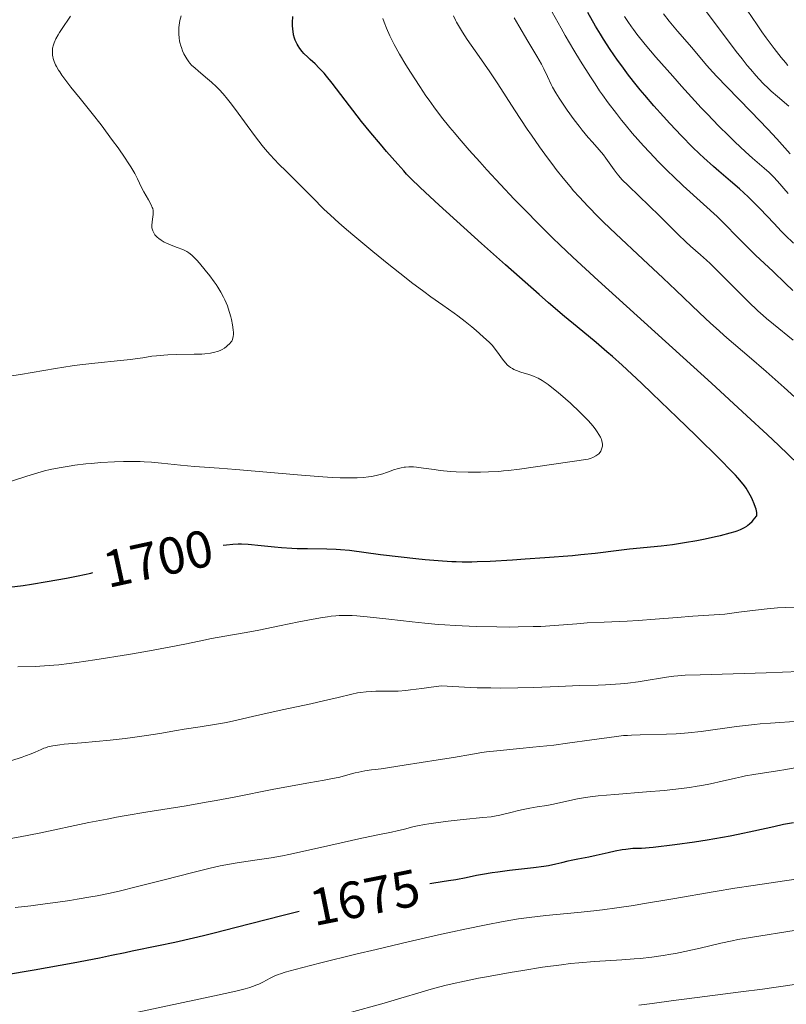
# Model space of a CAD drawing. Units: metres. Extents: x 667334 to 671861, y 4755527 to 4758606.
# Drawn here: x 668774 to 668920, y 4756850 to 4757038 of the extents above; entities that cross this region are included whole.
import ezdxf
from ezdxf.enums import TextEntityAlignment as Align

# ---------------------------------------------------------------- set-up
doc = ezdxf.new("R2010")
doc.units = ezdxf.units.M
doc.header["$MEASUREMENT"] = 0
for name, color, linetype, lineweight in [('Carátula', 7, 'Continuous', 0), ('Elementos auxiliares', 7, 'Continuous', 0), ('Relieve y altimetría', 7, 'Continuous', 0), ('Textos de rotulación', 7, 'Continuous', 0)]:
    doc.layers.add(name, color=color, linetype=linetype, lineweight=lineweight)
doc.styles.add('Style-ariali', font='ariali.shx', dxfattribs={"bigfont": 'arialibig.shx'})

msp = doc.modelspace()

# ---------------------------------------------------------------- linework, layer by layer
at = {"layer": 'Carátula', "color": 7, "linetype": 'Continuous', "lineweight": 0}
msp.add_3dface([(667407.64, 4755526.85), (671861.27, 4755637.3), (671787.64, 4758606.39), (667334.01, 4758495.94)], dxfattribs=at)
at = {"layer": 'Elementos auxiliares', "color": 250, "linetype": 'Continuous', "lineweight": 0}
msp.add_3dface([(668282.42, 4755942.37), (671682.03, 4756026.68), (671623.97, 4758340.05), (668225.52, 4758255.75)], dxfattribs=at)
at = {"layer": 'Relieve y altimetría', "color": 36, "linetype": 'Continuous', "lineweight": 0, "flags": 128}
for points, elevation in [([(668920.7, 4757029.66), (668920.2, 4757030.23), (668919.4, 4757031.18), (668918.06, 4757032.87), (668916.54, 4757034.93), (668915.69, 4757036.11), (668914.79, 4757037.4), (668912.87, 4757040.24), (668908.9, 4757046.21), (668907.06, 4757048.97), (668904.68, 4757052.47)], 1655), ([(668920.84, 4757021.81), (668918.67, 4757023.68), (668917.47, 4757024.73), (668916.89, 4757025.26), (668916.01, 4757026.12), (668915.09, 4757027.1), (668914.59, 4757027.65), (668913.5, 4757028.92), (668912.9, 4757029.65), (668911.9, 4757030.89), (668910.79, 4757032.31), (668908.32, 4757035.55), (668904.86, 4757040.22)], 1660), ([(668801.2, 4756995.8), (668800.63, 4756996.14), (668800.15, 4756996.49), (668799.88, 4756996.73), (668799.72, 4756996.89), (668799.44, 4756997.21), (668799.22, 4756997.53), (668799.13, 4756997.69), (668799.02, 4756997.93), (668798.91, 4756998.3), (668798.87, 4756998.51), (668798.85, 4756998.94), (668798.9, 4756999.66), (668799.04, 4757000.65), (668799.1, 4757001.09), (668799.12, 4757001.59), (668799.1, 4757001.83), (668799, 4757002.2), (668798.92, 4757002.41), (668798.69, 4757002.9), (668798.17, 4757003.87), (668797.31, 4757005.42), (668796.89, 4757006.23), (668796.1, 4757007.9), (668795.56, 4757008.93), (668794.8, 4757010.22), (668794.31, 4757010.99), (668793.73, 4757011.86), (668792.36, 4757013.84), (668791.33, 4757015.27), (668789.11, 4757018.25), (668787.44, 4757020.42), (668785.11, 4757023.3), (668783.33, 4757025.5), (668782.56, 4757026.48), (668781.59, 4757027.79), (668781.19, 4757028.39), (668780.96, 4757028.76), (668780.57, 4757029.47), (668780.41, 4757029.79), (668780.15, 4757030.41), (668779.97, 4757030.98), (668779.88, 4757031.33), (668779.84, 4757031.56), (668779.79, 4757031.99), (668779.78, 4757032.33), (668779.79, 4757032.55), (668779.84, 4757032.98), (668779.99, 4757033.58), (668780.13, 4757033.97), (668780.48, 4757034.74), (668780.9, 4757035.53), (668781.14, 4757035.93), (668781.52, 4757036.54), (668782.15, 4757037.48), (668782.61, 4757038.12), (668783.29, 4757039.06)], 1710), ([(668862.33, 4756977.65), (668860.94, 4756978.86), (668860.13, 4756979.53), (668858.83, 4756980.58), (668857.45, 4756981.64), (668856.74, 4756982.16), (668854.56, 4756983.71), (668852.29, 4756985.31), (668850.95, 4756986.29), (668848.59, 4756988.07), (668847.23, 4756989.13), (668844.25, 4756991.5), (668841.15, 4756994.01), (668837.31, 4756997.21), (668835.69, 4756998.58), (668834.67, 4756999.47), (668833.05, 4757000.93), (668831.8, 4757002.12), (668829.61, 4757004.34), (668827.56, 4757006.39), (668824.56, 4757009.37), (668823.19, 4757010.75), (668821.53, 4757012.51), (668820.58, 4757013.59), (668819.98, 4757014.32), (668818.72, 4757015.94), (668817.11, 4757018.12), (668814.86, 4757021.19), (668813.83, 4757022.56), (668813.36, 4757023.15), (668812.51, 4757024.18), (668811.74, 4757025.03), (668811.25, 4757025.53), (668810.28, 4757026.44), (668809.15, 4757027.41), (668807.72, 4757028.58), (668807.12, 4757029.09), (668806.44, 4757029.72), (668806.1, 4757030.1), (668805.9, 4757030.35), (668805.54, 4757030.9), (668805.17, 4757031.53), (668804.99, 4757031.89), (668804.72, 4757032.47), (668804.49, 4757033.1), (668804.38, 4757033.43), (668804.22, 4757034.06), (668804.15, 4757034.38), (668804.07, 4757034.89), (668804, 4757035.68), (668804, 4757036.5), (668804.03, 4757036.92), (668804.08, 4757037.35), (668804.23, 4757038.24), (668804.46, 4757039.16)], 1705), ([(668854.35, 4757019.74), (668852.88, 4757021.68), (668851.95, 4757022.97), (668851.35, 4757023.83), (668850.15, 4757025.6), (668848.36, 4757028.36), (668847.5, 4757029.75), (668846.29, 4757031.78), (668845.24, 4757033.67), (668844.79, 4757034.54), (668844.4, 4757035.34), (668843.77, 4757036.76), (668843.32, 4757037.96), (668843.1, 4757038.65)], 1695), ([(668927.56, 4756961.01), (668919.97, 4756967.93), (668916.54, 4756970.99), (668913.26, 4756973.82), (668909.01, 4756977.45), (668906.91, 4756979.31), (668905.86, 4756980.27), (668903.73, 4756982.26), (668899.23, 4756986.55), (668896.8, 4756988.86), (668892.89, 4756992.51), (668887.71, 4756997.36), (668885.37, 4756999.61), (668884.31, 4757000.65), (668882.4, 4757002.61), (668880.7, 4757004.45), (668879.64, 4757005.64), (668878.96, 4757006.44), (668877.64, 4757008.05), (668876.31, 4757009.72), (668875.64, 4757010.58), (668874.64, 4757011.92), (668873.11, 4757014.03), (668871.55, 4757016.27), (668870.75, 4757017.45), (668868.32, 4757021.16), (668865.11, 4757026.13), (668863.61, 4757028.4), (668861.55, 4757031.37), (668859.27, 4757034.61), (668858.34, 4757036), (668857.57, 4757037.29), (668857.23, 4757037.92), (668857.02, 4757038.33), (668856.64, 4757039.16)], 1690), ([(668876.2, 4757024.42), (668875.61, 4757025.47), (668875.35, 4757025.98), (668874.62, 4757027.5), (668873.9, 4757029.01), (668873.46, 4757029.89), (668872.61, 4757031.43), (668870.89, 4757034.31), (668869.12, 4757037.25), (668868.23, 4757038.77)], 1685), ([(668921.64, 4756986.49), (668920.24, 4756987.86), (668917.85, 4756990.15), (668914.5, 4756993.3), (668912.98, 4756994.78), (668911.01, 4756996.76), (668908.53, 4756999.3), (668907.11, 4757000.68), (668904.54, 4757003.03), (668900.64, 4757006.56), (668898.68, 4757008.41), (668897.72, 4757009.33), (668895.89, 4757011.18), (668894.14, 4757013.03), (668893.03, 4757014.26), (668890.88, 4757016.69), (668889.51, 4757018.31), (668888.83, 4757019.13), (668887.82, 4757020.41), (668886.26, 4757022.47), (668885.17, 4757023.99), (668884.61, 4757024.8), (668883.74, 4757026.09), (668882.84, 4757027.47), (668880.96, 4757030.46), (668879.69, 4757032.56), (668878.03, 4757035.4), (668877.23, 4757036.81), (668875.55, 4757039.86)], 1680), ([(668889.99, 4757038.06), (668889.36, 4757039.03)], 1670), ([(668921.09, 4757012.71), (668918.53, 4757015.59), (668916.83, 4757017.44), (668913.58, 4757020.81), (668908.98, 4757025.52), (668907.07, 4757027.51), (668906.3, 4757028.33), (668905.08, 4757029.69), (668902.25, 4757033.05), (668899.51, 4757036.22), (668897.93, 4757038.15), (668896.88, 4757039.52)], 1665), ([(668920.75, 4757005.13), (668918.7, 4757007.48), (668917.91, 4757008.32), (668917.5, 4757008.73), (668917.07, 4757009.14), (668916.14, 4757009.97), (668913.93, 4757011.88), (668912.59, 4757013.06), (668910.52, 4757014.99), (668909.35, 4757016.12), (668907.41, 4757018.06), (668905.25, 4757020.29), (668904.09, 4757021.53), (668902.87, 4757022.85), (668900.32, 4757025.65), (668898.62, 4757027.56), (668895.4, 4757031.24), (668893.35, 4757033.67), (668891.75, 4757035.65), (668891.09, 4757036.51), (668890.69, 4757037.05), (668889.99, 4757038.06)], 1670), ([(668921.72, 4756977.01), (668917.91, 4756980.03), (668916.57, 4756981.14), (668915.94, 4756981.69), (668914.94, 4756982.61), (668913.14, 4756984.36), (668910.77, 4756986.73), (668907.33, 4756990.17), (668905.78, 4756991.67), (668905.1, 4756992.31), (668903.93, 4756993.37), (668902.02, 4756995.03), (668901.12, 4756995.84), (668899.64, 4756997.26), (668897.37, 4756999.53), (668896.08, 4757000.81), (668890.14, 4757006.54), (668888.89, 4757007.81), (668888.29, 4757008.47), (668887.96, 4757008.86), (668887.38, 4757009.62), (668886.74, 4757010.54), (668885.83, 4757011.84), (668885.33, 4757012.5), (668884.51, 4757013.48), (668883.22, 4757014.96), (668882.45, 4757015.86), (668881.3, 4757017.26), (668880.69, 4757018.03), (668879.76, 4757019.23), (668878.42, 4757021.05), (668877.35, 4757022.6), (668876.86, 4757023.34), (668876.2, 4757024.42)], 1685), ([(668922.58, 4756953.31), (668918.96, 4756956.79), (668916.71, 4756958.91), (668912.84, 4756962.51), (668906.07, 4756968.73), (668884.31, 4756988.44), (668879.46, 4756992.93), (668877.02, 4756995.24), (668875.64, 4756996.56), (668873.26, 4756998.92), (668869.94, 4757002.26), (668868.27, 4757003.99), (668865.6, 4757006.82), (668862.99, 4757009.65), (668861.65, 4757011.14), (668859.64, 4757013.39), (668857.71, 4757015.62), (668856.8, 4757016.7), (668855.94, 4757017.74), (668854.35, 4757019.74)], 1695), ([(668770.28, 4756969.92), (668773.7, 4756970.44), (668780.39, 4756971.56), (668783.55, 4756972.05), (668785.06, 4756972.25), (668787.92, 4756972.6), (668792.81, 4756973.09), (668794.78, 4756973.3), (668795.63, 4756973.41), (668797.11, 4756973.63), (668798.86, 4756973.9), (668799.72, 4756974.01), (668801.11, 4756974.14), (668801.88, 4756974.18), (668803.54, 4756974.23), (668806.92, 4756974.28), (668808.39, 4756974.33), (668809.01, 4756974.37), (668810.06, 4756974.5), (668810.89, 4756974.66), (668811.33, 4756974.79), (668811.6, 4756974.89), (668812.07, 4756975.1), (668812.31, 4756975.22), (668812.74, 4756975.48), (668813.12, 4756975.76), (668813.35, 4756975.94), (668813.73, 4756976.3), (668814.02, 4756976.65), (668814.14, 4756976.83), (668814.28, 4756977.11), (668814.38, 4756977.43), (668814.42, 4756977.6), (668814.47, 4756978.15), (668814.47, 4756978.47), (668814.44, 4756979), (668814.31, 4756979.94), (668814.11, 4756980.93), (668813.98, 4756981.46), (668813.74, 4756982.28), (668813.47, 4756983.13), (668813.32, 4756983.56), (668812.84, 4756984.69), (668812.56, 4756985.26), (668812.07, 4756986.16), (668811.48, 4756987.13), (668811.14, 4756987.64), (668810.76, 4756988.18), (668809.94, 4756989.3), (668809.07, 4756990.41), (668807.95, 4756991.77), (668807.44, 4756992.34), (668806.78, 4756993.03), (668806.48, 4756993.3), (668805.92, 4756993.75), (668805.55, 4756993.99), (668805.3, 4756994.13), (668804.76, 4756994.38), (668803.71, 4756994.78), (668802.21, 4756995.34), (668801.51, 4756995.64), (668801.2, 4756995.8)], 1710), ([(668784.08, 4756953.01), (668786.18, 4756953.26), (668787.3, 4756953.37), (668789.04, 4756953.52), (668791.68, 4756953.69), (668793.42, 4756953.75), (668794.26, 4756953.76), (668795.48, 4756953.76), (668796.63, 4756953.74), (668797.36, 4756953.7), (668798.76, 4756953.61), (668800.71, 4756953.43), (668803.12, 4756953.15), (668804.3, 4756953.02), (668807.03, 4756952.79), (668811.71, 4756952.46), (668814.9, 4756952.2), (668827.53, 4756951.09), (668831.59, 4756950.79), (668833.37, 4756950.68), (668834.94, 4756950.62), (668835.87, 4756950.59), (668837.48, 4756950.59), (668838.18, 4756950.61), (668839.37, 4756950.67), (668840.34, 4756950.78), (668840.9, 4756950.86), (668841.83, 4756951.05), (668842.29, 4756951.17), (668843.1, 4756951.4), (668843.82, 4756951.64), (668844.7, 4756951.96), (668845.14, 4756952.12), (668846.07, 4756952.42), (668846.59, 4756952.54), (668847.15, 4756952.63), (668847.44, 4756952.67), (668848.08, 4756952.71), (668848.42, 4756952.71), (668848.96, 4756952.7), (668849.55, 4756952.65), (668850.86, 4756952.48), (668852.92, 4756952.18), (668854.09, 4756952.03), (668856.06, 4756951.84), (668857.14, 4756951.78), (668859.43, 4756951.7), (668861.79, 4756951.71), (668863.34, 4756951.75), (668865.31, 4756951.85), (668866.22, 4756951.92), (668867.19, 4756952), (668869.25, 4756952.26), (668882.4, 4756954.19), (668882.98, 4756954.39), (668883.31, 4756954.53), (668883.87, 4756954.8), (668884.09, 4756954.94), (668884.45, 4756955.22), (668884.71, 4756955.5), (668884.83, 4756955.69), (668885, 4756956.07), (668885.11, 4756956.46), (668885.14, 4756956.66), (668885.15, 4756956.97), (668885.1, 4756957.44), (668884.97, 4756957.92), (668884.88, 4756958.17), (668884.77, 4756958.42), (668884.49, 4756958.92), (668884.15, 4756959.44), (668883.9, 4756959.79), (668883.35, 4756960.49), (668882.42, 4756961.57), (668881.86, 4756962.17), (668880.82, 4756963.21), (668879.03, 4756964.89), (668878.06, 4756965.76), (668876.67, 4756966.97), (668875.46, 4756967.95), (668874.77, 4756968.47), (668874.35, 4756968.77), (668873.58, 4756969.28), (668872.87, 4756969.69), (668872.53, 4756969.86), (668871.98, 4756970.1), (668871.05, 4756970.42), (668869.51, 4756970.86), (668868.7, 4756971.15), (668868.17, 4756971.39), (668867.91, 4756971.53), (668867.54, 4756971.77), (668867.2, 4756972.04), (668866.98, 4756972.23), (668866.57, 4756972.65), (668866.01, 4756973.34), (668865.03, 4756974.72), (668864.41, 4756975.54), (668864.07, 4756975.94), (668863.49, 4756976.56), (668862.33, 4756977.65)], 1705), ([(668771.93, 4756949.94), (668774.91, 4756950.94), (668776.34, 4756951.39), (668777.63, 4756951.76), (668778.3, 4756951.94), (668779.35, 4756952.19), (668781.06, 4756952.54), (668783, 4756952.86), (668784.08, 4756953.01)], 1705), ([(668826.97, 4756923), (668828.72, 4756923.35), (668831.12, 4756923.79), (668832.52, 4756924), (668833.17, 4756924.08), (668834.11, 4756924.17), (668834.72, 4756924.21), (668835.94, 4756924.24), (668837.2, 4756924.22), (668838.09, 4756924.17), (668840.08, 4756923.99), (668844.25, 4756923.52), (668848.7, 4756923), (668851.13, 4756922.75), (668853.66, 4756922.53), (668854.96, 4756922.43), (668856.95, 4756922.31), (668858.28, 4756922.23), (668860.96, 4756922.13), (668864.9, 4756922.04), (668867.41, 4756922.02), (668869, 4756922.03), (668871.91, 4756922.09), (668873.37, 4756922.14), (668875.94, 4756922.29), (668880.23, 4756922.63), (668882.26, 4756922.79), (668885.47, 4756922.96), (668889.87, 4756923.14), (668891.98, 4756923.25), (668895.26, 4756923.5), (668899.47, 4756923.84), (668902.47, 4756924.07), (668908.57, 4756924.49), (668911.26, 4756924.87), (668912.85, 4756925.08), (668915.55, 4756925.4), (668916.71, 4756925.51), (668918.67, 4756925.67), (668920.26, 4756925.76), (668922.72, 4756925.84)], 1695), ([(668773.18, 4756914.4), (668776.51, 4756914.48), (668778.29, 4756914.55), (668780.09, 4756914.68), (668781.02, 4756914.77), (668783.02, 4756915), (668784.49, 4756915.2), (668787.94, 4756915.72), (668794.35, 4756916.77), (668797.69, 4756917.35), (668802.16, 4756918.16), (668805.48, 4756918.82), (668808.77, 4756919.51), (668810.3, 4756919.82), (668812.84, 4756920.26), (668816.92, 4756920.95), (668819.31, 4756921.4), (668823.31, 4756922.23), (668826.97, 4756923)], 1695), ([(668771.86, 4756896.39), (668774.01, 4756897.07), (668774.65, 4756897.3), (668775.7, 4756897.69), (668776.49, 4756898.03), (668777.66, 4756898.57), (668778.16, 4756898.78), (668778.44, 4756898.88), (668778.93, 4756899.03), (668779.88, 4756899.24), (668781.22, 4756899.44), (668782.07, 4756899.54), (668785.38, 4756899.85), (668790.87, 4756900.34), (668793.74, 4756900.64), (668795.14, 4756900.82), (668797.84, 4756901.21), (668800.4, 4756901.62), (668803.57, 4756902.16), (668805.06, 4756902.41), (668808.12, 4756902.9), (668811.61, 4756903.44), (668813.11, 4756903.7), (668815.13, 4756904.14), (668818.13, 4756904.86), (668820.09, 4756905.31), (668823.83, 4756906.13), (668829.29, 4756907.3), (668831.7, 4756907.84), (668834.5, 4756908.51), (668837.12, 4756909.16), (668838.23, 4756909.38), (668838.78, 4756909.46), (668839.88, 4756909.59), (668841, 4756909.67), (668841.75, 4756909.7), (668843.25, 4756909.71), (668844.91, 4756909.7), (668846.02, 4756909.75), (668847.48, 4756909.87), (668848.38, 4756909.96), (668850.59, 4756910.23), (668851.92, 4756910.42), (668854.25, 4756910.77), (668857.66, 4756910.55), (668859.8, 4756910.44), (668861.17, 4756910.39), (668863.76, 4756910.33), (668865.59, 4756910.31), (668868.94, 4756910.34), (668871.91, 4756910.42), (668876.77, 4756910.64), (668880.71, 4756910.8), (668884.31, 4756910.89), (668885.77, 4756910.94), (668886.73, 4756910.99), (668888.61, 4756911.12), (668890, 4756911.26), (668892.02, 4756911.51), (668893.93, 4756911.82), (668896.3, 4756912.24), (668897.4, 4756912.42), (668898.83, 4756912.6), (668899.62, 4756912.67), (668901.01, 4756912.77), (668903.88, 4756912.88), (668916.54, 4756913.24), (668919.66, 4756913.37), (668922.9, 4756913.51)], 1690), ([(668771.81, 4756881.48), (668773.6, 4756881.81), (668777.24, 4756882.53), (668786.75, 4756884.53), (668790.28, 4756885.22), (668792.1, 4756885.56), (668793.95, 4756885.89), (668797.71, 4756886.52), (668805.39, 4756887.77), (668809.25, 4756888.43), (668811.16, 4756888.77), (668814.93, 4756889.48), (668821.92, 4756890.86), (668824.99, 4756891.45), (668828.92, 4756892.15), (668831.82, 4756892.66), (668833.1, 4756892.9), (668834.83, 4756893.27), (668836.41, 4756893.68), (668837.8, 4756894.05), (668838.52, 4756894.22), (668839.66, 4756894.46), (668840.94, 4756894.66), (668841.63, 4756894.74), (668842.77, 4756894.83), (668847.19, 4756895.51), (668853.68, 4756896.54), (668856.6, 4756897.04), (668860.24, 4756897.68), (668862.05, 4756897.98), (668862.96, 4756898.1), (668864.91, 4756898.31), (668869.36, 4756898.72), (668871.84, 4756898.96), (668875.82, 4756899.4), (668878.46, 4756899.73), (668883.13, 4756900.37), (668886.46, 4756900.87), (668887.84, 4756901.05), (668889.21, 4756901.2), (668889.94, 4756901.25), (668890.72, 4756901.3), (668892.38, 4756901.36), (668897.41, 4756901.46), (668899.28, 4756901.54), (668900.17, 4756901.6), (668901.56, 4756901.72), (668904.05, 4756902.02), (668910.83, 4756902.94), (668914.3, 4756903.36), (668915.36, 4756903.46), (668917.32, 4756903.62), (668922.77, 4756903.96)], 1685), ([(668918.69, 4756894.44), (668920.31, 4756894.71), (668922.72, 4756895.13)], 1680), ([(668772.68, 4756868.27), (668775.63, 4756868.6), (668777.47, 4756868.82), (668780.84, 4756869.27), (668783.12, 4756869.61), (668784.54, 4756869.84), (668787.15, 4756870.29), (668788.35, 4756870.52), (668790.56, 4756870.97), (668792.56, 4756871.42), (668796.1, 4756872.28), (668801.2, 4756873.58), (668806.69, 4756874.99), (668808.98, 4756875.55), (668810.03, 4756875.8), (668811.96, 4756876.22), (668813.71, 4756876.56), (668814.8, 4756876.75), (668816.85, 4756877.08), (668819.93, 4756877.51), (668821.72, 4756877.79), (668823.86, 4756878.18), (668825.09, 4756878.42), (668829.44, 4756879.37), (668835.7, 4756880.8), (668838.5, 4756881.43), (668841.78, 4756882.12), (668844.76, 4756882.7), (668845.85, 4756882.93), (668847.21, 4756883.26), (668848.85, 4756883.7), (668849.74, 4756883.92), (668851.1, 4756884.19), (668851.89, 4756884.32), (668853.22, 4756884.52), (668855.61, 4756884.81), (668858.46, 4756885.1), (668862.27, 4756885.49), (668863.84, 4756885.67), (668864.48, 4756885.76), (668865.51, 4756885.95), (668866.29, 4756886.13), (668867.58, 4756886.49), (668869.09, 4756886.88), (668869.94, 4756887.06), (668871.27, 4756887.32), (668872.62, 4756887.54), (668874.5, 4756887.83), (668875.49, 4756888.01), (668880.39, 4756889.07), (668881.92, 4756889.35), (668882.78, 4756889.48), (668884.33, 4756889.66), (668887.5, 4756889.95), (668893.57, 4756890.42), (668896.97, 4756890.71), (668900.28, 4756891.06), (668901.83, 4756891.27), (668903.27, 4756891.49), (668904.17, 4756891.64), (668905.84, 4756891.96), (668908.07, 4756892.46), (668910.62, 4756893.07), (668911.77, 4756893.33), (668912.59, 4756893.5), (668914.15, 4756893.78), (668918.69, 4756894.44)], 1680), ([(668810.83, 4756851.32), (668814.95, 4756852.25), (668816.74, 4756852.7), (668817.62, 4756852.96), (668818.11, 4756853.12), (668818.93, 4756853.42), (668819.34, 4756853.6), (668820.1, 4756853.97), (668821.52, 4756854.72), (668822.26, 4756855.08), (668823.01, 4756855.4), (668823.47, 4756855.57), (668824.36, 4756855.85), (668826.3, 4756856.4), (668829.24, 4756857.17), (668831.18, 4756857.66), (668837.92, 4756859.3), (668841.84, 4756860.24), (668847.94, 4756861.67), (668853.78, 4756863.01), (668856.43, 4756863.6), (668858.82, 4756864.13), (668862.87, 4756864.96), (668866.12, 4756865.58), (668867.96, 4756865.89), (668869.07, 4756866.06), (668871.11, 4756866.35), (668874.28, 4756866.71), (668880.46, 4756867.3), (668883.51, 4756867.62), (668885.18, 4756867.83), (668887.94, 4756868.2), (668891.08, 4756868.67), (668892.81, 4756868.95), (668898.61, 4756869.94), (668906.75, 4756871.35), (668910.51, 4756871.96), (668914.01, 4756872.48), (668920.03, 4756873.36), (668924.45, 4756874.04)], 1670), ([(668836.38, 4756848.02), (668843.36, 4756849.96), (668846.51, 4756850.88), (668850.41, 4756852.05), (668852.33, 4756852.6), (668854.98, 4756853.29), (668856.4, 4756853.64), (668858.75, 4756854.16), (668861.44, 4756854.71), (668862.94, 4756855), (668867.48, 4756855.81), (668869.92, 4756856.22), (668873.66, 4756856.8), (668877.3, 4756857.3), (668879.02, 4756857.5), (668880.65, 4756857.67), (668883.64, 4756857.93), (668888.86, 4756858.25), (668891.22, 4756858.41), (668892.38, 4756858.51), (668894.63, 4756858.76), (668896.81, 4756859.07), (668898.23, 4756859.3), (668899.15, 4756859.46), (668900.95, 4756859.82), (668903.88, 4756860.5), (668907.84, 4756861.44), (668909.98, 4756861.9), (668911.11, 4756862.11), (668913.53, 4756862.53), (668922.25, 4756863.9)], 1665), ([(668892.1, 4756849.57), (668894.7, 4756849.88), (668898.77, 4756850.44), (668901.33, 4756850.78), (668911.66, 4756852.07), (668915.83, 4756852.63), (668918.01, 4756852.94), (668920.25, 4756853.26), (668924.8, 4756853.97)], 1660), ([(668791.06, 4756847.11), (668810.83, 4756851.32)], 1670)]:
    msp.add_lwpolyline(points, dxfattribs=dict(at, elevation=elevation))
at = {"layer": 'Relieve y altimetría', "color": 36, "linetype": 'Continuous', "lineweight": 30, "flags": 128}
for points, elevation in [([(668831.83, 4757028.14), (668830.92, 4757029.12), (668830.11, 4757029.92), (668829.15, 4757030.8), (668828.73, 4757031.2), (668827.98, 4757031.95), (668827.65, 4757032.32), (668827.22, 4757032.87), (668826.84, 4757033.41), (668826.68, 4757033.69), (668826.43, 4757034.2), (668826.32, 4757034.46), (668826.17, 4757034.86), (668826, 4757035.49), (668825.88, 4757036.18), (668825.84, 4757036.55), (668825.8, 4757037.33), (668825.8, 4757037.88), (668825.87, 4757039)], 1700), ([(668890.15, 4757027.81), (668888.85, 4757029.55), (668888.07, 4757030.65), (668886.64, 4757032.72), (668885.38, 4757034.66), (668884.77, 4757035.64), (668883.85, 4757037.17), (668882.36, 4757039.79)], 1675), ([(668812.49, 4756937.7), (668813.12, 4756937.79), (668814.35, 4756937.92), (668815.38, 4756937.97), (668816.01, 4756937.96), (668817.28, 4756937.88), (668819.78, 4756937.63), (668822.32, 4756937.37), (668823.65, 4756937.25), (668825.66, 4756937.12), (668826.66, 4756937.08), (668828.63, 4756937.05), (668832.38, 4756937.03), (668834.15, 4756936.96), (668835.01, 4756936.9), (668836.7, 4756936.72), (668842.65, 4756935.9), (668846.6, 4756935.44), (668849.39, 4756935.15), (668851.22, 4756934.98), (668854.51, 4756934.71), (668856.3, 4756934.59), (668857.12, 4756934.55), (668858.3, 4756934.52), (668860.16, 4756934.52), (668861.19, 4756934.55), (668863.66, 4756934.66), (668867.93, 4756934.9), (668870.35, 4756935.06), (668874.1, 4756935.32), (668879.43, 4756935.75), (668880.99, 4756935.9), (668883.76, 4756936.19), (668888.32, 4756936.74), (668890.34, 4756936.97), (668896.43, 4756937.58), (668898.59, 4756937.85), (668899.72, 4756938.01), (668900.88, 4756938.19), (668903.25, 4756938.61), (668904.81, 4756938.92), (668906.81, 4756939.35), (668907.74, 4756939.57), (668909.63, 4756940.06), (668910.56, 4756940.34), (668910.99, 4756940.48), (668911.57, 4756940.71), (668912.1, 4756940.95), (668912.35, 4756941.08), (668912.81, 4756941.36), (668913.03, 4756941.52), (668913.35, 4756941.78), (668913.81, 4756942.21), (668914.11, 4756942.54), (668914.31, 4756942.79), (668914.71, 4756943.32), (668914.73, 4756943.7), (668914.71, 4756943.98), (668914.58, 4756944.6), (668914.48, 4756944.94), (668914.23, 4756945.64), (668913.91, 4756946.36), (668913.68, 4756946.84), (668913.19, 4756947.76), (668912.67, 4756948.61), (668912.37, 4756949.05), (668911.81, 4756949.76), (668911.09, 4756950.61), (668910.64, 4756951.1), (668909.84, 4756951.95), (668907.7, 4756954.13), (668903.06, 4756958.7), (668899.45, 4756962.2), (668894.71, 4756966.75), (668892.62, 4756968.74), (668888.95, 4756972.17), (668887.09, 4756973.84), (668886.01, 4756974.78), (668883.94, 4756976.52), (668880.29, 4756979.52), (668877.86, 4756981.55), (668874.82, 4756984.15), (668873.02, 4756985.72), (668866.6, 4756991.4), (668861.98, 4756995.54), (668853.9, 4757002.86), (668851.2, 4757005.35), (668850.16, 4757006.32), (668848.53, 4757007.91), (668847.65, 4757008.83), (668847.09, 4757009.43), (668845.93, 4757010.73), (668843.82, 4757013.16), (668842.64, 4757014.54), (668840.8, 4757016.72), (668839, 4757018.93), (668838.14, 4757020), (668835.85, 4757022.98), (668833.37, 4757026.27), (668832.32, 4757027.58), (668831.83, 4757028.14)], 1700), ([(668921.78, 4756995.55), (668920.17, 4756997.1), (668919.42, 4756997.85), (668918.02, 4756999.32), (668915.32, 4757002.22), (668913.86, 4757003.7), (668913.07, 4757004.45), (668911.41, 4757005.98), (668909.68, 4757007.49), (668907.45, 4757009.41), (668906.42, 4757010.3), (668904.58, 4757011.94), (668903.72, 4757012.73), (668902.43, 4757013.97), (668900.31, 4757016.14), (668898.07, 4757018.53), (668896.87, 4757019.85), (668895.03, 4757021.9), (668893.25, 4757023.97), (668892.41, 4757024.98), (668891.61, 4757025.95), (668890.15, 4757027.81)], 1675), ([(668771.5, 4756929.67), (668774.17, 4756930), (668775.8, 4756930.23), (668778.77, 4756930.72), (668782.5, 4756931.41), (668784.7, 4756931.85), (668787.14, 4756932.36), (668787.51, 4756932.44)], 1700), ([(668852.07, 4756872.88), (668852.84, 4756873.01), (668855.69, 4756873.41), (668857.05, 4756873.63), (668859.08, 4756874.04), (668861.05, 4756874.45), (668862.16, 4756874.66), (668864.04, 4756874.97), (668865.09, 4756875.12), (668867.36, 4756875.4), (668871.96, 4756875.93), (668873.95, 4756876.2), (668874.81, 4756876.33), (668876.24, 4756876.61), (668877.38, 4756876.89), (668878.61, 4756877.21), (668879.16, 4756877.35), (668880.43, 4756877.59), (668882.53, 4756877.98), (668883.93, 4756878.28), (668886.27, 4756878.83), (668887.58, 4756879.12), (668888.94, 4756879.37), (668889.63, 4756879.47), (668890.54, 4756879.58), (668890.99, 4756879.61), (668891.67, 4756879.64), (668892.65, 4756879.63), (668894.86, 4756879.85), (668899.01, 4756880.32), (668902.82, 4756880.84), (668905.19, 4756881.2), (668906.71, 4756881.46), (668909.6, 4756882), (668911.15, 4756882.31), (668914.14, 4756882.96), (668917.96, 4756883.81), (668919.85, 4756884.21), (668921.76, 4756884.57)], 1675), ([(668770.59, 4756855.36), (668776.27, 4756856.34), (668783.77, 4756857.67), (668788.81, 4756858.63), (668791.14, 4756859.1), (668793.74, 4756859.66), (668795.08, 4756859.94), (668800.13, 4756860.96), (668803.26, 4756861.63), (668806.8, 4756862.43), (668808.73, 4756862.89), (668810.75, 4756863.39), (668815.01, 4756864.48), (668823.75, 4756866.74), (668827.09, 4756867.55)], 1675)]:
    msp.add_lwpolyline(points, dxfattribs=dict(at, elevation=elevation))

# ---------------------------------------------------------------- texts
at = {"layer": 'Textos de rotulación', "color": 27, "linetype": 'Continuous', "lineweight": 0, "style": 'Style-ariali'}
for s, rotation, p in [('1700', 12.3391, (668800.04, 4756935.16, 1700)), ('1675', 11.397, (668839.64, 4756870.2, 1675))]:
    msp.add_text(s, height=7, rotation=rotation, dxfattribs=at).set_placement(p, align=Align.MIDDLE_CENTER)

doc.saveas('drawing.dxf')
